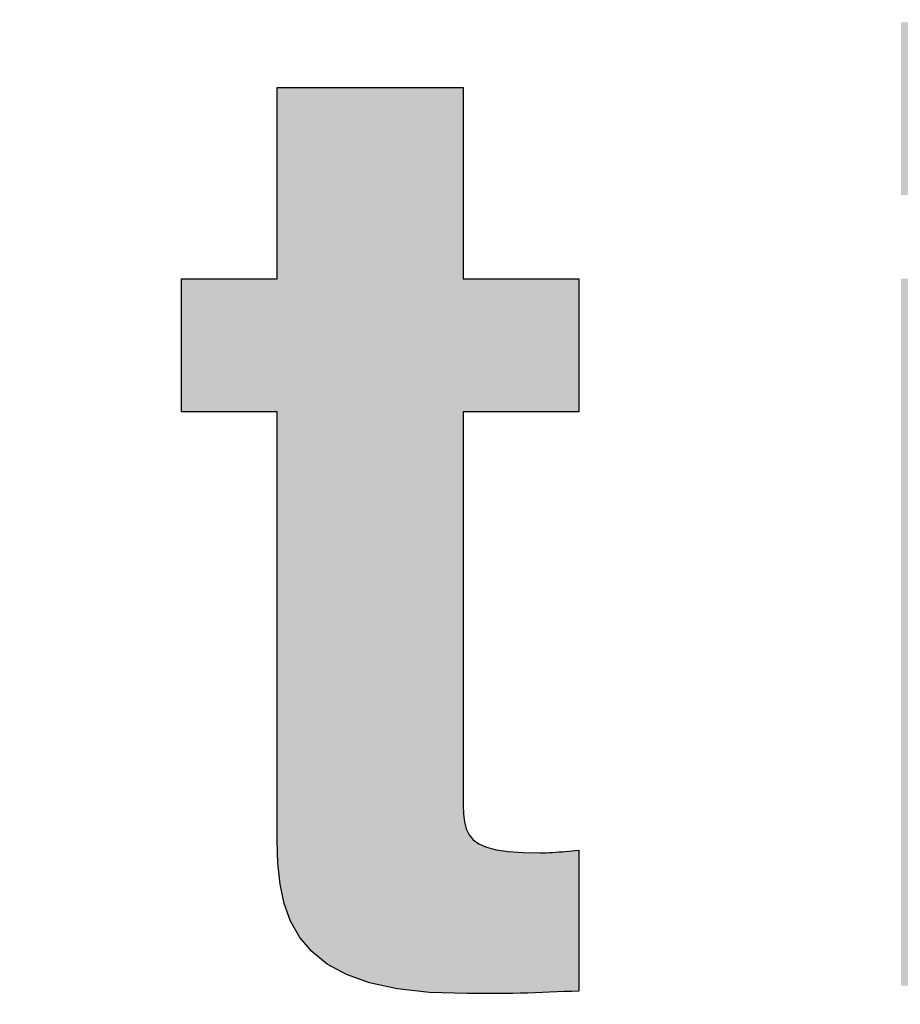
# Model space of a CAD drawing. Extents: x 0 to 910, y 0 to 607.
# Drawn here: x 855 to 857, y 40 to 43 of the extents above; entities that cross this region are included whole.
import ezdxf
from ezdxf.enums import TextEntityAlignment as Align

# ---------------------------------------------------------------- set-up
doc = ezdxf.new("R2010")
doc.units = 0
doc.header["$LTSCALE"] = 15
doc.header["$MEASUREMENT"] = 0
doc.layers.add('PLAY', color=7, linetype='CONTINUOUS')
doc.layers.add('TITLEBLOCK', color=7, linetype='CONTINUOUS')
doc.styles.add('ROMANS', font='romans', dxfattribs={"width": 0.83, "height": 4})
doc.styles.add('STYLE1', font='romanc', dxfattribs={"height": 5})

# ---------------------------------------------------------------- blocks, each defined once
blk = doc.blocks.new('titleone')
at = {"layer": 'TITLEBLOCK', "linetype": 'Continuous'}
h = blk.add_hatch(color=256, dxfattribs=at)
h.paths.add_polyline_path([(814.5707217553714, 3.107794316176523), (815.0280879195542, 3.10779431617776), (815.0280879195542, 2.793792061244176), (815.0349456198074, 2.793792061239472), (815.059999680345, 2.839606859899064), (815.0860723439283, 2.884572822722731), (815.1137577956507, 2.928064491660436), (815.1436502206058, 2.969478746528978), (815.1763371025639, 3.008257142668725), (815.2124148604022, 3.043774222090633), (815.2524754454445, 3.075471540130692), (815.297110809029, 3.102723638799162), (815.3469151362491, 3.124949735673411), (815.4024803784142, 3.141569048311808), (815.4643984868475, 3.151956118699658), (815.5332636467016, 3.155552502212785), (815.5409433774381, 3.155485488853614), (815.5486208744206, 3.155284448784442), (815.5563006051722, 3.154971719775389), (815.5639781021699, 3.154547301853782), (815.5716578329069, 3.154033532784183), (815.5793353298892, 3.153430412562201), (815.5870150606708, 3.152760278981404), (815.594692557623, 3.152023132055902), (815.6023722883898, 3.151241309553598), (815.6100497853726, 3.150437149266352), (815.6177295161386, 3.149588313406937), (815.6254070130916, 3.148739477549682), (815.6254070130916, 2.664076539114674), (815.6149663320381, 2.665640184118857), (815.6041570774829, 2.666935775690845), (815.5930395614754, 2.668007989415898), (815.5816740960662, 2.668879163063693), (815.5701187594915, 2.669549296632908), (815.5584338637258, 2.670040727924828), (815.5466752532799, 2.670398132503436), (815.5349077077282, 2.670643848139136), (815.5231870715221, 2.670777874849932), (815.511571422912, 2.6708672259997), (815.5001233076874, 2.670889563788521), (815.4888985703143, 2.670889563781287), (815.4020805320405, 2.666220966544742), (815.3271015202282, 2.652773619505211), (815.2631439719481, 2.631485709640941), (815.2093925579794, 2.603273086174539), (815.1650252478229, 2.569029260546856), (815.1292289460877, 2.52967008197993), (815.101183856029, 2.486133737463348), (815.0800724146728, 2.439313738443019), (815.0650748252893, 2.390103596316379), (815.0553757586878, 2.339441498134391), (815.0501554181675, 2.28824329308928), (815.0485962407114, 2.237424830396535), (815.0485962406964, 1.291978046555656), (814.5707217553714, 1.291978046559478)])
h.paths.add_polyline_path([(817.0166489880743, 3.107794316180346), (817.3136075124727, 3.107794316175671), (817.3136075124727, 2.766450611422556), (817.0166489880743, 2.766450611427274), (817.0166489880743, 1.780058666224335), (817.016827690365, 1.754928657188145), (817.0178105529416, 1.732434506896652), (817.0202230338131, 1.712464526393632), (817.0247352665368, 1.69497404012067), (817.031995046933, 1.679829021347359), (817.042672508528, 1.66698479451351), (817.0573931093921, 1.656329670690425), (817.0768269830209, 1.647818974307157), (817.1015995874697, 1.641318678630398), (817.132403394091, 1.636806445908448), (817.1698415230836, 1.634148249397271), (817.2146064458146, 1.633277075744331), (817.2223576574762, 1.633344089097548), (817.2302428958673, 1.633545129185904), (817.2382398231767, 1.633857858174025), (817.2463484394356, 1.634282276105893), (817.2545464068318, 1.634796045184515), (817.2628337253501, 1.635399165398368), (817.2711880572261, 1.636069298976594), (817.2795870646943, 1.636806445904625), (817.2880530855033, 1.637588268405239), (817.2965637818896, 1.638414766484331), (817.3050744783058, 1.639241264552751), (817.3136075124727, 1.640090100413019), (817.3136075124727, 1.278329659436693), (817.294843772385, 1.27745848579697), (817.2760576945465, 1.276631987722993), (817.2572939544594, 1.275805489636625), (817.2385078766209, 1.275023667137745), (817.219744136548, 1.274308858000225), (817.2009803964905, 1.273616386638722), (817.1821943186372, 1.273035604199606), (817.1634305785491, 1.272499497355668), (817.1446668384768, 1.272075079406704), (817.1258807606383, 1.271762350411336), (817.1071170205502, 1.271561310341767), (817.0883532804927, 1.271494296980819), (817.0268796939948, 1.271494296991079), (816.9305144860458, 1.274710938138512), (816.8473285717463, 1.284204497111162), (816.7763837640513, 1.299706920439576), (816.7167865515534, 1.320905479178762), (816.6676210850022, 1.347576795410205), (816.6279715152388, 1.37943047795244), (816.5969219929558, 1.416176135589197), (816.5735566690213, 1.457568052678738), (816.5569820319687, 1.503315837979116), (816.5462822325625, 1.553151438098666), (816.540519083819, 1.606784461785949), (816.5387990743142, 1.663991531212957), (816.5387990743142, 2.766450611427274), (816.2930588589876, 2.766450611423409), (816.2930588589876, 3.107794316176523), (816.5387990743142, 3.107794316180346), (816.5387990743142, 3.599270279269916), (817.0166489880743, 3.599270279280631)])
h.paths.add_polyline_path([(818.6197871991257, 3.107794316173099), (818.6197871991257, 1.291978046555656), (818.1419372853655, 1.291978046565873), (818.1419372853655, 3.107794316183316)])
h.paths.add_polyline_path([(818.6197871991257, 3.32281784225097), (818.1419372853655, 3.322817842262481), (818.1419372853655, 3.766535619319612), (818.6197871991411, 3.766535619319612)])
h.paths.add_polyline_path([(820.1413031408725, 1.291978046561212), (819.6634308893321, 1.291978046556508), (819.6634308893321, 2.766450611420424), (819.400626839427, 2.766450611426421), (819.400626839427, 3.107794316179493), (819.6634308893321, 3.107794316173951), (819.6634308893321, 3.254553568864694), (819.6676527308463, 3.343636658618038), (819.6801172153183, 3.423360216123712), (819.7005562893349, 3.494014632602642), (819.7286572238744, 3.555934974830976), (819.7641743032758, 3.609411634033222), (819.8067947985934, 3.654757339194006), (819.8562283185576, 3.692284819330482), (819.9122291475368, 3.722284465659897), (819.974462218759, 3.745091344957913), (820.0426818165764, 3.760995848445091), (820.116597549781, 3.770310705119485), (820.1958966893816, 3.77334864399684), (820.2293586925074, 3.773281630620076), (820.2598497700939, 3.773080590553533), (820.2875709622716, 3.772767861555593), (820.3127009712872, 3.772343443634028), (820.3354184994608, 3.771829674554922), (820.3559022490234, 3.771226554340657), (820.3743085845148, 3.770556420758169), (820.390838546006, 3.769819273835239), (820.4056484979927, 3.769037451332068), (820.4189394805456, 3.768233291039266), (820.4308901959415, 3.767384455183702), (820.4416570087043, 3.766535619321743), (820.4416570086897, 3.380829071969046), (820.3085238053492, 3.380829071965621), (820.2708176229434, 3.379734520464993), (820.2392543316124, 3.376339177022317), (820.213297824501, 3.370486677157146), (820.1923673192042, 3.361998318550775), (820.1759490466615, 3.350717736716845), (820.1634845621894, 3.336466229379312), (820.1544377589311, 3.319087432030429), (820.1482501922643, 3.298402642374114), (820.144385755331, 3.274277833722138), (820.1423083412298, 3.246511965981981), (820.1414595053978, 3.214971012426943), (820.1413031408725, 3.179453933016177), (820.1413031408725, 3.107794316178655), (820.4518877146103, 3.10779431617776), (820.4518877146103, 2.76645061142429), (820.1413031408725, 2.76645061142429)])
h.paths.add_polyline_path([(821.727375283576, 3.322817842255631), (821.2495030320352, 3.322817842252221), (821.24950303205, 3.766535619319612), (821.727375283576, 3.766535619324273)])
h.paths.add_polyline_path([(821.727375283576, 3.107794316176523), (821.727375283576, 1.291978046560317), (821.2495030320352, 1.291978046555656), (821.2495030320352, 3.107794316173099)])
h.paths.add_polyline_path([(824.2557445823123, 1.824421508816187), (824.2194233426106, 1.72122093842664), (824.1743010152987, 1.629747705588244), (824.1213604629671, 1.54944336565157), (824.0615622103825, 1.479816487332002), (823.9959561335085, 1.420308625960843), (823.9255250948894, 1.370450688064849), (823.8512296193229, 1.329684228980966), (823.7740972449761, 1.297517817433103), (823.6951331721763, 1.27339300877648), (823.6152979257632, 1.256796033927742), (823.5356190438005, 1.2472354616053), (823.4570570511731, 1.24415284716693), (823.3317197350558, 1.249424564621137), (823.2122795943968, 1.265820499397719), (823.0997418295675, 1.29423416293325), (822.9949999519612, 1.335559066649935), (822.8990368241697, 1.390688722007368), (822.8128129710186, 1.460494302610272), (822.7372219038708, 1.545869319932024), (822.6732688231433, 1.647684947586583), (822.6218695780263, 1.766879372601537), (822.5839846932998, 1.90430143081376), (822.5605523560088, 2.060844633681469), (822.552533090903, 2.237424830408926), (822.55447647826, 2.301377911139411), (822.5617809342183, 2.381280170934758), (822.576702575138, 2.473043794987831), (822.6014751796018, 2.572536292922209), (822.638332526146, 2.675692187731102), (822.6895083934113, 2.778401326830448), (822.757258897744, 2.876553557616049), (822.8438178176808, 2.96606106530389), (822.9514189318785, 3.042813697300318), (823.0822960188565, 3.102723638808527), (823.2387275328048, 3.141658399442349), (823.4229025766803, 3.155552502215798), (823.5149789297433, 3.151732740842959), (823.6105623151724, 3.139089554082133), (823.7074412921532, 3.115947607999047), (823.8034267577408, 3.080609230857533), (823.8963296088544, 3.031376750971916), (823.9839607425355, 2.966574834382897), (824.0641310557495, 2.884483471573404), (824.1346291077249, 2.783404990842158), (824.1932881332233, 2.661686396039528), (824.2378966914592, 2.517585339866443), (824.2662656794274, 2.349426488385674), (824.2762059941089, 2.155512169895587), (824.2762059941089, 2.07015949036527), (823.030405342459, 2.07015949035501), (823.0343144549539, 2.032766036945532), (823.0399659147787, 1.989899825983187), (823.0485883000828, 1.943236191468927), (823.061387851341, 1.894450467279214), (823.0795261334182, 1.845195649603525), (823.1042317245252, 1.797124734572705), (823.136666189483, 1.751890718329136), (823.1780581065622, 1.711146597033675), (823.2296137161887, 1.676590042403816), (823.2924945832161, 1.649829375032425), (823.3679069480439, 1.632562266603827), (823.4570570511731, 1.626441713293204), (823.4903626897889, 1.627871331595131), (823.5234226127724, 1.632115510894238), (823.5559240911022, 1.639151913420477), (823.5875097202135, 1.648958201380367), (823.6178220955384, 1.66151203699954), (823.6464814747316, 1.676791082475958), (823.6731751287417, 1.694795337835615), (823.6975009774868, 1.715457789697155), (823.7191239541354, 1.73877843805802), (823.7376866541214, 1.764712607366448), (823.7528540106897, 1.793282635404154), (823.7642462814478, 1.824421508808513)])
h.paths.add_polyline_path([(823.784707693229, 2.380788739639854), (823.7746556896294, 2.449968862255446), (823.7585948216223, 2.511018030836425), (823.7371952228413, 2.564338325534337), (823.7111493645915, 2.610331826490054), (823.6811050426942, 2.649422951642265), (823.6477547285023, 2.681991443320783), (823.6117908933821, 2.708439381704409), (823.5738613330935, 2.729168846938435), (823.5346361812395, 2.74458191912602), (823.4948302469364, 2.75510301623541), (823.4550913260053, 2.761111880618543), (823.4160895520037, 2.763032930202129), (823.3619650970244, 2.760084342464694), (823.312196510274, 2.751305592646275), (823.2667614539724, 2.736897720817652), (823.2255705769504, 2.71701709145627), (823.1886238792387, 2.691842406857859), (823.1558320096993, 2.661507693749797), (823.1271726305212, 2.626191654400046), (823.1025787283778, 2.586072991111109), (823.0820279654278, 2.541308068386016), (823.0654533283604, 2.492053250700124), (823.0528101416127, 2.438487240361354), (823.0440760673745, 2.380788739650555)], flags=16)
h.paths.add_polyline_path([(826.7637641582011, 1.291978046559478), (826.2961672881419, 1.291978046566712), (826.2961672881419, 1.520649959761869), (826.289331925669, 1.52064995975077), (826.2583940923488, 1.472199302369177), (826.223859875494, 1.429065037997717), (826.1860866797309, 1.391046126572732), (826.1454765851576, 1.357941528011366), (826.1023869963545, 1.329550202270667), (826.0572199934664, 1.305604095902012), (826.0103553188541, 1.285946844399476), (825.9621727148939, 1.270332732117495), (825.9130295861538, 1.258560719014298), (825.8633056749503, 1.250429764975877), (825.8134030614855, 1.245694154398947), (825.7637014880928, 1.24415284716693), (825.6353709086856, 1.253847446210827), (825.5198175427548, 1.281859029588873), (825.4167286613111, 1.326623952331857), (825.3257915353496, 1.38651155604957), (825.2467157736161, 1.459958195745415), (825.1791886471502, 1.545377888631918), (825.1228974269471, 1.641184651914543), (825.0775293839869, 1.745792502806097), (825.0427717892952, 1.857593120714967), (825.0183342516319, 1.975022860648522), (825.0039040420221, 2.096473402023221), (824.9991460936357, 2.220358762054559), (825.0063611984552, 2.370692060467917), (825.0272917037372, 2.507689700746539), (825.0608653957814, 2.631441034071827), (825.1059653853125, 2.74194606039336), (825.161564134149, 2.839271793113994), (825.2265670908245, 2.923462907790451), (825.299857366019, 2.994586417769867), (825.3804074216092, 3.052664660839554), (825.4671227060711, 3.09774231257623), (825.5589310056909, 3.129908724113434), (825.6547154311912, 3.149163895480655), (825.7534484444062, 3.155552502219223), (825.8268950841249, 3.152201834346457), (825.8938414281425, 3.142641262012077), (825.9546225432888, 3.127630269970027), (826.0095734963635, 3.107906005106543), (826.0590293541087, 3.084272627734151), (826.1033251833547, 3.057444946994565), (826.142773713061, 3.028204785376943), (826.1777100100445, 2.997311627617748), (826.2084914788696, 2.965502620657361), (826.2354308485427, 2.933559586972592), (826.2588408480682, 2.90224201127603), (826.279101219793, 2.872264702744843), (826.2859365822211, 2.872264702744843), (826.2859365822211, 3.742634188516263), (826.7637641582011, 3.742634188511559)])
h.paths.add_polyline_path([(825.8831639665319, 1.636694756973284), (825.9553150146556, 1.641810109927036), (826.0199829045449, 1.656642399687044), (826.0774580273957, 1.680365128210937), (826.1278967477175, 1.712151797402925), (826.1715671189685, 1.751198246972351), (826.2086925189411, 1.796677978848649), (826.2394963255473, 1.847786832747403), (826.2641795788585, 1.90367597281103), (826.2829879944926, 1.963563576535577), (826.2961449503313, 2.026600808056401), (826.3038738242127, 2.092005844858875), (826.3063979940329, 2.158929851119041), (826.3046109711562, 2.231348952679014), (826.298825484632, 2.302896880569335), (826.2884830898219, 2.372501421109902), (826.2730253420303, 2.439179711708732), (826.2518937966921, 2.501859538663382), (826.2244853335036, 2.559535701593049), (826.1902638456535, 2.61115832456403), (826.1486485507384, 2.65572220723665), (826.0990586662637, 2.692155135857035), (826.0409357476225, 2.719474247886865), (825.973721350147, 2.736607329600005), (825.8968123536673, 2.742571518406336), (825.8250187100956, 2.737098760892763), (825.7612666694396, 2.721261270747746), (825.7051988270888, 2.695952559449594), (825.6565024540683, 2.662043800606583), (825.6148201457651, 2.620406167882138), (825.5798168354105, 2.571910834929739), (825.5511351184517, 2.517451313146722), (825.5284399280889, 2.457876438427348), (825.5113961975211, 2.394102059982373), (825.4996241844166, 2.326977013663296), (825.4928334975199, 2.257394810898717), (825.4906443945155, 2.18622662535995), (825.4924984307339, 2.13024813415548), (825.4983956061773, 2.070851961722497), (825.5087826765777, 2.009646428624805), (825.5241510732172, 1.948172842115426), (825.5449698895651, 1.888039522754369), (825.5717082191674, 1.830810115542405), (825.6048574932878, 1.7780706032853), (825.6448868054284, 1.731384630962097), (825.6922429113212, 1.692315843605584), (825.7474395800299, 1.662450224001446), (825.8109235672565, 1.64339609270894)], flags=16)
at = {"layer": 'TITLEBLOCK'}
blk.add_lwpolyline([(817.0166489880743, 3.107794316180346), (817.3136075124727, 3.107794316175671), (817.3136075124727, 2.766450611422556), (817.0166489880743, 2.766450611427274), (817.0166489880743, 1.780058666224335), (817.016827690365, 1.754928657188145), (817.0178105529416, 1.732434506896652), (817.0202230338131, 1.712464526393632), (817.0247352665368, 1.69497404012067), (817.031995046933, 1.679829021347359), (817.042672508528, 1.66698479451351), (817.0573931093921, 1.656329670690425), (817.0768269830209, 1.647818974307157), (817.1015995874697, 1.641318678630398), (817.132403394091, 1.636806445908448), (817.1698415230836, 1.634148249397271), (817.2146064458146, 1.633277075744331), (817.2223576574762, 1.633344089097548), (817.2302428958673, 1.633545129185904), (817.2382398231767, 1.633857858174025), (817.2463484394356, 1.634282276105893), (817.2545464068318, 1.634796045184515), (817.2628337253501, 1.635399165398368), (817.2711880572261, 1.636069298976594), (817.2795870646943, 1.636806445904625), (817.2880530855033, 1.637588268405239), (817.2965637818896, 1.638414766484331), (817.3050744783058, 1.639241264552751), (817.3136075124727, 1.640090100413019), (817.3136075124727, 1.278329659436693), (817.294843772385, 1.27745848579697), (817.2760576945465, 1.276631987722993), (817.2572939544594, 1.275805489636625), (817.2385078766209, 1.275023667137745), (817.219744136548, 1.274308858000225), (817.2009803964905, 1.273616386638722), (817.1821943186372, 1.273035604199606), (817.1634305785491, 1.272499497355668), (817.1446668384768, 1.272075079406704), (817.1258807606383, 1.271762350411336), (817.1071170205502, 1.271561310341767), (817.0883532804927, 1.271494296980819), (817.0268796939948, 1.271494296991079), (816.9305144860458, 1.274710938138512), (816.8473285717463, 1.284204497111162), (816.7763837640513, 1.299706920439576), (816.7167865515534, 1.320905479178762), (816.6676210850022, 1.347576795410205), (816.6279715152388, 1.37943047795244), (816.5969219929558, 1.416176135589197), (816.5735566690213, 1.457568052678738), (816.5569820319687, 1.503315837979116), (816.5462822325625, 1.553151438098666), (816.540519083819, 1.606784461785949), (816.5387990743142, 1.663991531212957), (816.5387990743142, 2.766450611427274), (816.2930588589876, 2.766450611423409), (816.2930588589876, 3.107794316176523), (816.5387990743142, 3.107794316180346), (816.5387990743142, 3.599270279269916), (817.0166489880743, 3.599270279280631)], close=True, dxfattribs=at)
at = {"layer": 'PLAY', "style": 'ROMANS', "width": 0.83}
blk.add_attdef('YEARS', text='', height=2.9325, dxfattribs=at).set_placement((799.0585708970698, 351.5290120443724), align=Align.MIDDLE)
blk.add_attdef('YR/MO', (806.5924621564088, 350.1293491485316), '', height=2.99924866497566, dxfattribs=at)
at = {"layer": 'TITLEBLOCK', "style": 'ROMANS'}
for tag, p, height, width in [('INTLS', (783.6233664833487, 109.0879430371216), 3.883707773934472, 0.825), ('COPYRIGHT_DATE', (787.9704746443138, 102.3464332740283), 2.862159760252945, 0.83)]:
    blk.add_attdef(tag, p, '', height=height, dxfattribs=dict(at, width=width))
for tag, height, width, p in [('DATE', 3.200000000000003, 0.8300000000000403, (754.258227716596, 77.86204307841027)), ('DWG', 3.200000000000003, 0.8300000000000403, (788.4150279371325, 77.6506108320124)), ('INITIALS', 3.199999999999989, 0.830000000000044, (826.3618396748368, 77.36342265067279)), ('DATE', 3.200000000000003, 0.8300000000000403, (754.4205847788916, 70.18749620037661)), ('DWG', 3.200000000000003, 0.8300000000000403, (788.4150279371325, 69.97606395397872)), ('INITIALS', 3.199999999999989, 0.830000000000044, (826.3618396748368, 69.68887577263911)), ('DATE', 3.200000000000003, 0.8300000000000403, (754.4205871002681, 62.61449911675291)), ('DWG', 3.200000000000003, 0.8300000000000403, (788.4150279371325, 62.40306687035502)), ('INITIALS', 3.199999999999989, 0.830000000000044, (826.3618396748368, 62.1158786890154))]:
    blk.add_attdef(tag, text='', height=height, dxfattribs=dict(at, width=width)).set_placement(p, align=Align.MIDDLE)
at = {"layer": 'TITLEBLOCK', "style": 'STYLE1', "flags": 4}
for tag, height, p in [('PROJ1', 5.864999999999999, (394.9178892197585, 23.88981754662255)), ('REP1', 5.876455078125, (554.9538168663714, 23.93800786220439)), ('SYS', 4.887499999999999, (676.8279091922584, 22.22142596563376)), ('REP2', 5.876455078125, (554.9538168663714, 13.70665687955548)), ('PROJ2', 5.864999999999999, (394.9178892197585, 13.52463218539434)), ('REPCONTACT', 5.219219970703125, (554.9538168663714, 4.373803165923775)), ('LOCATION', 4.887499999999999, (394.9178892197585, 3.840308713220665)), ('NUMBER', 4.887499999999999, (676.0325940445166, -2.165247832351637))]:
    blk.add_attdef(tag, text='', height=height, dxfattribs=at).set_placement(p, align=Align.MIDDLE)

msp = doc.modelspace()

# ---------------------------------------------------------------- block references
at = {"layer": 'TITLEBLOCK'}
msp.add_blockref('titleone', (39, 39), dxfattribs=at)

doc.saveas('drawing.dxf')
